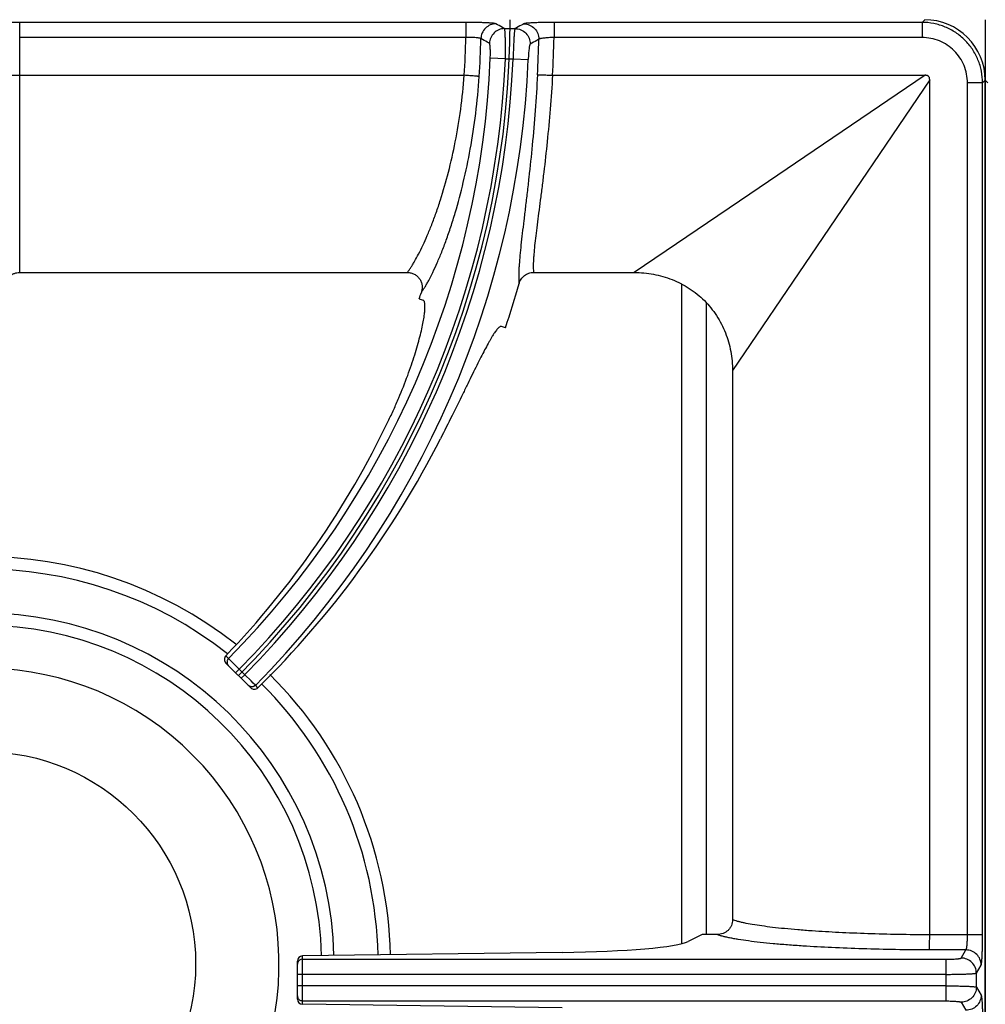
# Model space of a CAD drawing. Units: millimetres. Extents: x 0 to 85, y -109 to 90.
# Drawn here: x 21 to 40, y 25 to 45 of the extents above; entities that cross this region are included whole.
import ezdxf

# ---------------------------------------------------------------- set-up
doc = ezdxf.new("R2010")
doc.units = ezdxf.units.MM
doc.layers.add('GRC-900 SERİ PİŞİRME', color=7, linetype='Continuous')

msp = doc.modelspace()

# ---------------------------------------------------------------- linework, layer by layer
at = {"layer": 'GRC-900 SERİ PİŞİRME', "color": 252}
for p, q in [((20.82, 39.8), (20.82, 44.747)), ((29.644, 44.747), (20.82, 44.747)), ((29.644, 44.747), (29.644, 44.447)), ((30.41, 44.623), (30.617, 44.623)), ((31.389, 44.747), (31.389, 44.447)), ((38.668, 44.747), (31.389, 44.747)), ((38.668, 44.747), (38.722, 44.8)), ((38.668, 44.747), (38.668, 44.447)), ((39.92, 44.8), (39.92, 6.8)), ((29.644, 44.447), (20.82, 44.447)), ((38.668, 44.447), (31.389, 44.447)), ((30.427, 44.024), (30.128, 44.036)), ((30.427, 44.024), (30.581, 44.024)), ((30.581, 44.024), (30.879, 44.011)), ((20.82, 43.7), (29.613, 43.7)), ((31.361, 43.7), (38.733, 43.7)), ((38.733, 43.7), (35.264, 41.349)), ((38.82, 43.613), (36.47, 40.144)), ((38.82, 26.695), (38.82, 43.613)), ((39.567, 26.695), (39.567, 43.548)), ((39.867, 43.548), (39.567, 43.548)), ((39.867, 43.548), (39.92, 43.602)), ((39.867, 26.695), (39.867, 43.548)), ((39.92, 7.998), (39.92, 43.602)), ((39.973, 43.548), (39.92, 43.602)), ((35.264, 41.349), (32.977, 39.8)), ((36.47, 40.144), (34.92, 37.857)), ((20.82, 39.8), (28.489, 39.8)), ((30.985, 39.8), (32.977, 39.8)), ((33.908, 39.567), (33.908, 26.521)), ((28.722, 39.275), (28.8, 39.249)), ((34.398, 39.19), (34.398, 26.7)), ((30.43, 38.705), (30.352, 38.731)), ((34.92, 37.857), (34.92, 26.995)), ((24.951, 32.162), (24.897, 32.216)), ((25.002, 32.11), (24.951, 32.162)), ((25.389, 31.583), (24.899, 32.073)), ((25.049, 32.064), (25.002, 32.11)), ((25.162, 31.951), (25.049, 32.064)), ((25.162, 31.951), (25.091, 31.88)), ((25.271, 31.842), (25.162, 31.951)), ((25.271, 31.842), (25.2, 31.772)), ((25.396, 31.718), (25.271, 31.842)), ((25.439, 31.675), (25.396, 31.718)), ((25.482, 31.632), (25.439, 31.675)), ((25.532, 31.582), (25.482, 31.632)), ((34.32, 26.7), (34.04, 26.561)), ((39.867, 26.695), (38.82, 26.695)), ((31.548, 26.347), (26.413, 26.277)), ((39.538, 26.396), (38.814, 26.396)), ((39.443, 26.237), (39.538, 26.396)), ((26.313, 25.424), (26.313, 26.176)), ((26.413, 25.322), (26.413, 26.277)), ((26.413, 26.213), (39.144, 26.213)), ((39.144, 25.387), (39.144, 26.213)), ((39.144, 25.914), (26.313, 25.914)), ((39.743, 25.939), (39.838, 26.097)), ((39.743, 25.661), (39.743, 25.939)), ((39.144, 25.686), (26.313, 25.686)), ((39.743, 25.661), (39.838, 25.502)), ((26.413, 25.387), (39.144, 25.387)), ((39.443, 25.362), (39.538, 25.204)), ((31.548, 25.252), (26.413, 25.322))]:
    msp.add_line(p, q, dxfattribs=at)
msp.add_circle((20.1, 26.12), 4.2, dxfattribs=at)
for centre, radius, start, end in [((12.172, 44.8), 18.348, 315, 0), ((12.172, 44.8), 17.476, 356.3912, 358.8432), ((12.172, 44.8), 17.775, 356.3701, 358.7911), ((12.172, 44.8), 18.921, 356.6999, 358.8267), ((12.172, 44.8), 19.22, 356.7191, 358.9482), ((12.172, 44.8), 17.972, 315.317, 357.5652), ((12.172, 44.8), 18.271, 315.3136, 357.5652), ((12.172, 44.8), 18.425, 315.311, 357.5855), ((12.172, 44.8), 18.724, 315.3076, 357.5855), ((12.172, 44.8), 19.248, 341.54, 344.2622), ((12.172, 44.8), 17.448, 341.54, 341.9918), ((20.1, 26.12), 8.056, 51.7064, 129.1556), ((20.1, 26.12), 7.81, 51.7852, 129.1781), ((20.1, 26.12), 6.939, 1.3714, 178.6466), ((20.1, 26.12), 6.694, 1.3931, 178.6256), ((20.1, 26.12), 5.85, 320.3948, 309.6052), ((20.1, 26.12), 8.056, 1.2897, 45.266), ((20.1, 26.12), 7.81, 1.3056, 45.1935), ((26.413, 26.113), 0.0999, 157.491, 179.9253), ((26.413, 25.487), 0.0999, 180.0747, 202.509)]:
    msp.add_arc(centre, radius, start, end, dxfattribs=at)
for centre, major_axis, ratio, start_param, end_param in [((38.718, 43.598), (0.851, 0.851), 0.997265, -0.784029, 0.784029), ((12.08, 44.526), (5.627, 16.858), 0.999868, -2.013808, -1.694902), ((12.269, 45.092), (5.995, 17.959), 0.999868, -2.043192, -1.719059), ((31.086, 26.607), (3, 0), 0.087489, -1.416119, -0.174533), ((26.413, 26.177), (0.0607, 0.0806), 0.98596, 0.65229, 2.223086), ((26.413, 25.423), (0.0607, -0.0806), 0.98596, -2.223086, -0.65229)]:
    msp.add_ellipse(centre, major_axis=major_axis, ratio=ratio, start_param=start_param, end_param=end_param, dxfattribs=at)
for points, knots in [([(20.82, 44.747), (20.781, 44.747), (20.704, 44.746), (20.593, 44.745), (20.505, 44.742), (20.44, 44.74), (20.397, 44.738), (20.358, 44.735), (20.323, 44.733), (20.292, 44.73), (20.27, 44.728), (20.255, 44.726), (20.246, 44.724), (20.238, 44.723), (20.232, 44.721), (20.227, 44.72), (20.224, 44.719), (20.222, 44.718), (20.221, 44.717), (20.22, 44.716), (20.22, 44.715)], [0, 0, 0, 0, 0.194175, 0.381066, 0.553156, 0.631621, 0.704026, 0.769647, 0.827889, 0.878212, 0.920148, 0.937863, 0.953356, 0.966594, 0.977559, 0.986266, 0.992756, 0.995209, 0.997178, 1, 1, 1, 1]), ([(30.241, 44.718), (30.24, 44.719), (30.238, 44.72), (30.231, 44.722), (30.219, 44.724), (30.202, 44.727), (30.18, 44.729), (30.153, 44.732), (30.121, 44.734), (30.086, 44.737), (30.032, 44.739), (29.956, 44.742), (29.859, 44.745), (29.753, 44.746), (29.681, 44.747), (29.644, 44.747)], [0, 0, 0, 0, 0.005852, 0.013683, 0.03538, 0.065105, 0.102708, 0.147884, 0.200259, 0.259442, 0.324924, 0.472462, 0.637979, 0.81603, 1, 1, 1, 1]), ([(30.241, 44.718), (30.203, 44.718), (30.126, 44.702), (30.028, 44.637), (29.961, 44.54), (29.944, 44.463), (29.943, 44.425)], [0, 0, 0, 0, 0.249497, 0.499511, 0.74981, 1, 1, 1, 1]), ([(30.41, 44.623), (30.372, 44.623), (30.295, 44.607), (30.197, 44.543), (30.13, 44.446), (30.113, 44.369), (30.112, 44.331)], [0, 0, 0, 0, 0.249499, 0.499512, 0.749809, 1, 1, 1, 1]), ([(30.41, 44.623), (30.396, 44.631), (30.34, 44.663), (30.284, 44.694), (30.241, 44.718)], [0, 0, 0, 0, 0.249809, 1, 1, 1, 1]), ([(30.427, 44.024), (30.427, 44.061), (30.429, 44.136), (30.429, 44.243), (30.429, 44.329), (30.428, 44.393), (30.427, 44.436), (30.425, 44.475), (30.424, 44.51), (30.422, 44.541), (30.42, 44.567), (30.418, 44.586), (30.416, 44.598), (30.415, 44.606), (30.414, 44.612), (30.413, 44.617), (30.412, 44.62), (30.411, 44.622), (30.41, 44.623)], [0, 0, 0, 0, 0.188573, 0.370585, 0.539056, 0.61637, 0.688149, 0.753726, 0.812514, 0.864021, 0.907792, 0.943481, 0.958199, 0.970793, 0.981254, 0.989581, 0.995799, 1, 1, 1, 1]), ([(30.617, 44.623), (30.617, 44.622), (30.616, 44.62), (30.615, 44.617), (30.613, 44.612), (30.612, 44.606), (30.61, 44.598), (30.609, 44.586), (30.606, 44.567), (30.603, 44.541), (30.601, 44.51), (30.598, 44.475), (30.596, 44.435), (30.593, 44.392), (30.59, 44.329), (30.587, 44.243), (30.583, 44.136), (30.581, 44.061), (30.581, 44.024)], [0, 0, 0, 0, 0.004248, 0.010522, 0.018911, 0.029434, 0.042092, 0.056873, 0.09271, 0.136627, 0.188247, 0.247145, 0.312769, 0.384537, 0.461814, 0.63004, 0.811662, 1, 1, 1, 1]), ([(30.791, 44.718), (30.776, 44.71), (30.719, 44.678), (30.661, 44.647), (30.617, 44.623)], [0, 0, 0, 0, 0.249782, 1, 1, 1, 1]), ([(30.617, 44.623), (30.657, 44.623), (30.737, 44.606), (30.837, 44.537), (30.903, 44.435), (30.917, 44.355), (30.916, 44.316)], [0, 0, 0, 0, 0.249474, 0.499502, 0.749823, 1, 1, 1, 1]), ([(31.389, 44.747), (31.352, 44.747), (31.28, 44.746), (31.175, 44.745), (31.077, 44.742), (31.001, 44.739), (30.947, 44.737), (30.911, 44.734), (30.88, 44.732), (30.853, 44.729), (30.831, 44.727), (30.813, 44.724), (30.801, 44.722), (30.794, 44.72), (30.792, 44.719), (30.791, 44.718)], [0, 0, 0, 0, 0.183733, 0.361505, 0.526795, 0.67424, 0.739729, 0.798943, 0.851394, 0.89668, 0.934412, 0.964284, 0.986147, 0.994063, 1, 1, 1, 1]), ([(30.791, 44.718), (30.83, 44.718), (30.909, 44.702), (31.009, 44.633), (31.075, 44.532), (31.09, 44.452), (31.089, 44.412)], [0, 0, 0, 0, 0.249477, 0.499503, 0.749821, 1, 1, 1, 1]), ([(39.867, 43.548), (39.867, 43.627), (39.855, 43.745), (39.817, 43.897), (39.777, 44.008), (39.727, 44.114), (39.666, 44.215), (39.596, 44.31), (39.517, 44.397), (39.43, 44.476), (39.304, 44.569), (39.13, 44.662), (38.904, 44.731), (38.747, 44.747), (38.668, 44.747)], [0, 0, 0, 0, 0.12493, 0.187505, 0.250041, 0.31257, 0.375112, 0.43766, 0.500205, 0.562747, 0.62528, 0.75016, 0.875074, 1, 1, 1, 1]), ([(29.943, 44.425), (29.942, 44.426), (29.938, 44.428), (29.932, 44.431), (29.923, 44.433), (29.912, 44.435), (29.899, 44.438), (29.877, 44.44), (29.844, 44.443), (29.801, 44.446), (29.752, 44.447), (29.699, 44.448), (29.663, 44.447), (29.644, 44.447)], [0, 0, 0, 0, 0.015516, 0.038202, 0.068443, 0.106264, 0.151457, 0.203713, 0.327883, 0.474754, 0.639531, 0.816813, 1, 1, 1, 1]), ([(30.112, 44.331), (30.097, 44.339), (30.041, 44.37), (29.985, 44.401), (29.943, 44.425)], [0, 0, 0, 0, 0.249817, 1, 1, 1, 1]), ([(31.089, 44.412), (31.075, 44.404), (31.017, 44.372), (30.959, 44.34), (30.916, 44.316)], [0, 0, 0, 0, 0.249773, 1, 1, 1, 1]), ([(31.389, 44.447), (31.37, 44.447), (31.334, 44.446), (31.281, 44.443), (31.232, 44.44), (31.189, 44.435), (31.156, 44.431), (31.134, 44.427), (31.121, 44.425), (31.109, 44.422), (31.1, 44.419), (31.094, 44.416), (31.091, 44.414), (31.089, 44.412)], [0, 0, 0, 0, 0.182272, 0.358625, 0.52263, 0.669078, 0.793275, 0.845744, 0.891287, 0.929578, 0.960405, 0.98377, 1, 1, 1, 1]), ([(39.567, 43.548), (39.567, 43.607), (39.556, 43.725), (39.504, 43.895), (39.421, 44.051), (39.308, 44.188), (39.171, 44.301), (39.015, 44.384), (38.845, 44.435), (38.727, 44.447), (38.668, 44.447)], [0, 0, 0, 0, 0.125011, 0.250047, 0.375041, 0.500054, 0.62505, 0.750003, 0.874993, 1, 1, 1, 1]), ([(30.128, 44.036), (30.129, 44.055), (30.13, 44.092), (30.131, 44.145), (30.13, 44.195), (30.128, 44.238), (30.126, 44.27), (30.123, 44.291), (30.121, 44.304), (30.119, 44.314), (30.117, 44.322), (30.115, 44.328), (30.113, 44.33), (30.112, 44.331)], [0, 0, 0, 0, 0.189044, 0.371177, 0.539192, 0.687258, 0.810314, 0.861229, 0.904564, 0.940084, 0.967645, 0.987365, 1, 1, 1, 1]), ([(30.916, 44.316), (30.916, 44.315), (30.915, 44.314), (30.912, 44.312), (30.91, 44.306), (30.907, 44.298), (30.905, 44.287), (30.902, 44.273), (30.898, 44.251), (30.894, 44.218), (30.889, 44.173), (30.885, 44.122), (30.882, 44.068), (30.88, 44.03), (30.879, 44.011)], [0, 0, 0, 0, 0.005725, 0.013107, 0.033597, 0.062174, 0.098876, 0.143437, 0.195488, 0.3202, 0.468509, 0.635108, 0.814392, 1, 1, 1, 1]), ([(20.543, 43.696), (20.549, 43.696), (20.564, 43.697), (20.601, 43.698), (20.658, 43.699), (20.735, 43.7), (20.791, 43.7), (20.82, 43.7)], [0, 0, 0, 0, 0.071518, 0.163095, 0.398252, 0.685814, 1, 1, 1, 1]), ([(29.143, 41.235), (29.201, 41.415), (29.31, 41.795), (29.445, 42.394), (29.551, 43.034), (29.596, 43.475), (29.612, 43.7)], [0, 0, 0, 0, 0.225869, 0.471393, 0.731421, 1, 1, 1, 1]), ([(29.435, 40.982), (29.494, 41.18), (29.605, 41.596), (29.742, 42.251), (29.849, 42.95), (29.894, 43.43), (29.911, 43.675)], [0, 0, 0, 0, 0.226221, 0.471963, 0.731862, 1, 1, 1, 1]), ([(29.911, 43.675), (29.91, 43.675), (29.906, 43.676), (29.9, 43.676), (29.891, 43.678), (29.88, 43.679), (29.867, 43.68), (29.845, 43.682), (29.812, 43.685), (29.769, 43.689), (29.72, 43.692), (29.668, 43.696), (29.632, 43.699), (29.613, 43.7)], [0, 0, 0, 0, 0.013071, 0.034499, 0.064093, 0.101639, 0.146871, 0.199349, 0.324109, 0.471838, 0.637636, 0.81602, 1, 1, 1, 1]), ([(31.062, 43.711), (31.049, 43.475), (31.019, 43.011), (30.961, 42.334), (30.905, 41.793), (30.858, 41.386), (30.835, 41.191), (30.824, 41.097)], [0, 0, 0, 0, 0.270036, 0.531096, 0.776451, 0.891316, 1, 1, 1, 1]), ([(31.062, 43.711), (31.063, 43.711), (31.067, 43.711), (31.073, 43.711), (31.082, 43.711), (31.093, 43.711), (31.107, 43.711), (31.129, 43.71), (31.161, 43.709), (31.205, 43.708), (31.254, 43.705), (31.306, 43.703), (31.342, 43.701), (31.361, 43.7)], [0, 0, 0, 0, 0.013073, 0.034502, 0.064095, 0.10164, 0.14687, 0.199346, 0.324098, 0.471819, 0.637618, 0.816015, 1, 1, 1, 1]), ([(31.36, 43.7), (31.347, 43.477), (31.316, 43.039), (31.257, 42.399), (31.2, 41.888), (31.152, 41.502), (31.129, 41.318), (31.117, 41.228)], [0, 0, 0, 0, 0.269478, 0.530263, 0.775819, 0.890956, 1, 1, 1, 1]), ([(38.82, 43.613), (38.82, 43.624), (38.819, 43.643), (38.81, 43.665), (38.802, 43.677), (38.793, 43.685), (38.785, 43.69), (38.777, 43.693), (38.765, 43.697), (38.751, 43.699), (38.739, 43.7), (38.733, 43.7)], [0, 0, 0, 0, 0.248787, 0.374996, 0.500017, 0.562086, 0.624552, 0.687582, 0.75075, 0.875631, 1, 1, 1, 1]), ([(28.489, 39.8), (28.5, 39.814), (28.523, 39.846), (28.558, 39.897), (28.594, 39.955), (28.647, 40.043), (28.716, 40.17), (28.799, 40.341), (28.886, 40.534), (28.973, 40.749), (29.061, 40.985), (29.116, 41.149), (29.143, 41.235)], [0, 0, 0, 0, 0.034926, 0.073959, 0.11703, 0.164059, 0.269617, 0.389838, 0.523869, 0.670824, 0.829861, 1, 1, 1, 1]), ([(31.117, 41.228), (31.106, 41.144), (31.085, 40.981), (31.055, 40.746), (31.028, 40.531), (31.006, 40.339), (30.992, 40.192), (30.984, 40.087), (30.98, 40.017), (30.978, 39.953), (30.978, 39.896), (30.98, 39.846), (30.983, 39.814), (30.985, 39.8)], [0, 0, 0, 0, 0.178303, 0.34342, 0.494196, 0.629552, 0.748514, 0.801583, 0.850259, 0.894474, 0.934176, 0.969348, 1, 1, 1, 1]), ([(28.765, 39.406), (28.777, 39.421), (28.8, 39.455), (28.836, 39.51), (28.873, 39.573), (28.926, 39.67), (28.997, 39.809), (29.082, 39.996), (29.171, 40.209), (29.261, 40.446), (29.35, 40.706), (29.407, 40.887), (29.435, 40.982)], [0, 0, 0, 0, 0.033848, 0.071985, 0.114338, 0.160822, 0.265767, 0.385952, 0.52043, 0.668222, 0.828452, 1, 1, 1, 1]), ([(30.824, 41.097), (30.813, 41.006), (30.792, 40.831), (30.762, 40.579), (30.736, 40.35), (30.715, 40.145), (30.702, 39.99), (30.695, 39.878), (30.691, 39.805), (30.69, 39.738), (30.691, 39.679), (30.693, 39.627), (30.696, 39.594), (30.698, 39.579)], [0, 0, 0, 0, 0.180256, 0.346786, 0.498334, 0.633848, 0.75241, 0.805089, 0.85326, 0.896863, 0.935856, 0.970228, 1, 1, 1, 1]), ([(20.52, 39.492), (20.52, 39.511), (20.524, 39.551), (20.541, 39.609), (20.568, 39.662), (20.605, 39.709), (20.651, 39.748), (20.703, 39.778), (20.76, 39.796), (20.8, 39.8), (20.82, 39.8)], [0, 0, 0, 0, 0.124895, 0.250024, 0.375005, 0.499996, 0.624985, 0.749972, 0.875098, 1, 1, 1, 1]), ([(28.489, 39.8), (28.512, 39.8), (28.559, 39.794), (28.626, 39.77), (28.684, 39.729), (28.731, 39.676), (28.764, 39.614), (28.781, 39.545), (28.782, 39.474), (28.772, 39.428), (28.765, 39.406)], [0, 0, 0, 0, 0.12496, 0.250069, 0.375055, 0.500059, 0.625039, 0.749985, 0.875057, 1, 1, 1, 1]), ([(30.698, 39.579), (30.707, 39.61), (30.735, 39.67), (30.801, 39.742), (30.888, 39.789), (30.952, 39.8), (30.985, 39.8)], [0, 0, 0, 0, 0.250042, 0.500054, 0.75003, 1, 1, 1, 1]), ([(32.977, 39.8), (33.105, 39.8), (33.36, 39.777), (33.669, 39.688), (33.901, 39.582), (34.067, 39.486), (34.222, 39.373), (34.365, 39.245), (34.493, 39.102), (34.606, 38.947), (34.703, 38.781), (34.782, 38.607), (34.844, 38.425), (34.903, 38.177), (34.92, 37.985), (34.92, 37.857)], [0, 0, 0, 0, 0.124892, 0.24982, 0.312338, 0.374871, 0.437398, 0.499925, 0.562452, 0.62498, 0.687514, 0.750033, 0.812557, 0.875108, 1, 1, 1, 1]), ([(28.11, 36.856), (28.147, 36.933), (28.218, 37.086), (28.35, 37.387), (28.467, 37.682), (28.568, 37.967), (28.633, 38.165), (28.689, 38.351), (28.735, 38.522), (28.773, 38.678), (28.802, 38.817), (28.819, 38.922), (28.829, 38.997), (28.833, 39.045), (28.836, 39.089), (28.837, 39.127), (28.836, 39.161), (28.833, 39.189), (28.828, 39.212), (28.822, 39.227), (28.816, 39.237), (28.811, 39.243), (28.806, 39.247), (28.802, 39.248), (28.8, 39.249)], [0, 0, 0, 0, 0.101502, 0.200813, 0.389349, 0.477138, 0.559724, 0.636489, 0.706856, 0.770352, 0.826533, 0.875052, 0.896346, 0.91562, 0.932861, 0.948064, 0.961234, 0.972394, 0.981613, 0.989038, 0.992167, 0.994978, 0.997553, 1, 1, 1, 1]), ([(30.352, 38.731), (30.35, 38.732), (30.346, 38.733), (30.339, 38.732), (30.332, 38.731), (30.321, 38.727), (30.307, 38.718), (30.289, 38.702), (30.27, 38.682), (30.248, 38.655), (30.225, 38.624), (30.2, 38.588), (30.174, 38.546), (30.146, 38.5), (30.116, 38.448), (30.072, 38.37), (30.014, 38.261), (29.94, 38.117), (29.86, 37.957), (29.773, 37.782), (29.681, 37.593), (29.547, 37.32), (29.369, 36.957), (29.221, 36.662), (29.144, 36.51)], [0, 0, 0, 0, 0.002438, 0.005003, 0.007804, 0.010926, 0.018345, 0.027568, 0.038742, 0.051936, 0.067177, 0.084469, 0.103809, 0.12518, 0.148552, 0.173887, 0.230277, 0.293979, 0.364522, 0.441399, 0.524015, 0.611739, 0.799873, 1, 1, 1, 1]), ([(24.897, 32.216), (24.888, 32.206), (24.873, 32.184), (24.866, 32.144), (24.874, 32.105), (24.89, 32.082), (24.899, 32.073)], [0, 0, 0, 0, 0.249299, 0.498519, 0.7486, 1, 1, 1, 1]), ([(24.951, 32.162), (24.941, 32.153), (24.93, 32.136), (24.923, 32.111), (24.921, 32.091), (24.923, 32.072), (24.93, 32.047), (24.942, 32.03), (24.951, 32.021)], [0, 0, 0, 0, 0.24964, 0.375381, 0.500714, 0.625939, 0.751372, 1, 1, 1, 1]), ([(25.482, 31.632), (25.473, 31.622), (25.456, 31.611), (25.431, 31.603), (25.412, 31.601), (25.392, 31.603), (25.367, 31.611), (25.35, 31.622), (25.341, 31.631)], [0, 0, 0, 0, 0.249628, 0.375378, 0.500717, 0.625948, 0.751387, 1, 1, 1, 1]), ([(25.389, 31.583), (25.398, 31.573), (25.421, 31.558), (25.461, 31.551), (25.5, 31.558), (25.523, 31.573), (25.532, 31.582)], [0, 0, 0, 0, 0.250592, 0.501439, 0.751407, 1, 1, 1, 1]), ([(34.92, 26.995), (34.92, 26.975), (34.916, 26.936), (34.899, 26.88), (34.87, 26.828), (34.832, 26.783), (34.786, 26.747), (34.733, 26.72), (34.676, 26.704), (34.637, 26.7), (34.618, 26.7)], [0, 0, 0, 0, 0.124905, 0.250029, 0.375018, 0.500008, 0.624998, 0.749979, 0.875103, 1, 1, 1, 1]), ([(36.492, 26.773), (36.398, 26.779), (36.217, 26.793), (35.957, 26.816), (35.72, 26.842), (35.507, 26.869), (35.32, 26.898), (35.182, 26.924), (35.085, 26.946), (35.023, 26.961), (34.969, 26.977), (34.935, 26.989), (34.92, 26.995)], [0, 0, 0, 0, 0.177492, 0.342051, 0.492378, 0.627477, 0.746442, 0.848509, 0.893026, 0.933131, 0.968792, 1, 1, 1, 1]), ([(36.313, 26.474), (36.211, 26.481), (36.014, 26.494), (35.732, 26.518), (35.475, 26.544), (35.245, 26.572), (35.071, 26.597), (34.947, 26.618), (34.866, 26.634), (34.792, 26.65), (34.727, 26.666), (34.669, 26.682), (34.634, 26.694), (34.618, 26.7)], [0, 0, 0, 0, 0.179023, 0.344768, 0.495875, 0.631304, 0.750115, 0.803033, 0.851514, 0.895491, 0.934915, 0.969754, 1, 1, 1, 1]), ([(38.82, 26.695), (38.613, 26.696), (38.204, 26.7), (37.604, 26.716), (37.035, 26.739), (36.668, 26.76), (36.492, 26.773)], [0, 0, 0, 0, 0.267113, 0.526586, 0.772684, 1, 1, 1, 1]), ([(38.814, 26.396), (38.814, 26.397), (38.814, 26.401), (38.815, 26.407), (38.815, 26.416), (38.816, 26.427), (38.816, 26.44), (38.817, 26.462), (38.818, 26.495), (38.819, 26.538), (38.819, 26.588), (38.82, 26.64), (38.82, 26.677), (38.82, 26.695)], [0, 0, 0, 0, 0.01254, 0.033516, 0.062737, 0.099992, 0.145015, 0.197364, 0.32209, 0.47006, 0.636322, 0.81533, 1, 1, 1, 1]), ([(39.538, 26.396), (39.54, 26.397), (39.542, 26.4), (39.545, 26.407), (39.547, 26.415), (39.55, 26.427), (39.552, 26.44), (39.556, 26.462), (39.559, 26.494), (39.563, 26.538), (39.565, 26.587), (39.567, 26.64), (39.567, 26.677), (39.567, 26.695)], [0, 0, 0, 0, 0.015484, 0.038103, 0.068287, 0.106055, 0.151198, 0.203431, 0.327532, 0.474408, 0.639162, 0.816467, 1, 1, 1, 1]), ([(39.838, 26.097), (39.839, 26.098), (39.84, 26.101), (39.842, 26.107), (39.844, 26.119), (39.847, 26.136), (39.849, 26.158), (39.852, 26.185), (39.854, 26.216), (39.857, 26.252), (39.859, 26.306), (39.862, 26.382), (39.865, 26.48), (39.866, 26.586), (39.867, 26.658), (39.867, 26.695)], [0, 0, 0, 0, 0.005651, 0.013283, 0.034622, 0.064067, 0.101459, 0.14648, 0.19878, 0.257934, 0.323421, 0.471162, 0.636946, 0.81535, 1, 1, 1, 1]), ([(38.814, 26.396), (38.591, 26.397), (38.151, 26.401), (37.507, 26.417), (36.896, 26.44), (36.502, 26.462), (36.313, 26.474)], [0, 0, 0, 0, 0.267107, 0.526601, 0.772712, 1, 1, 1, 1]), ([(39.838, 26.097), (39.838, 26.136), (39.822, 26.215), (39.755, 26.314), (39.656, 26.38), (39.577, 26.396), (39.538, 26.396)], [0, 0, 0, 0, 0.249566, 0.499603, 0.749872, 1, 1, 1, 1]), ([(26.413, 26.213), (26.403, 26.213), (26.384, 26.21), (26.357, 26.197), (26.335, 26.177), (26.325, 26.16), (26.321, 26.151)], [0, 0, 0, 0, 0.250145, 0.500545, 0.750306, 1, 1, 1, 1]), ([(39.144, 26.213), (39.163, 26.213), (39.2, 26.213), (39.254, 26.214), (39.304, 26.216), (39.348, 26.219), (39.381, 26.222), (39.402, 26.225), (39.416, 26.228), (39.426, 26.23), (39.434, 26.232), (39.439, 26.234), (39.442, 26.236), (39.443, 26.237), (39.443, 26.237)], [0, 0, 0, 0, 0.187572, 0.36862, 0.536178, 0.684504, 0.808399, 0.859845, 0.903714, 0.939711, 0.967627, 0.987489, 0.994569, 1, 1, 1, 1]), ([(39.743, 25.939), (39.743, 25.977), (39.727, 26.056), (39.66, 26.155), (39.561, 26.221), (39.482, 26.237), (39.443, 26.237)], [0, 0, 0, 0, 0.249566, 0.499603, 0.749872, 1, 1, 1, 1]), ([(39.144, 25.914), (39.182, 25.914), (39.256, 25.914), (39.364, 25.915), (39.449, 25.917), (39.513, 25.919), (39.556, 25.921), (39.595, 25.923), (39.63, 25.924), (39.661, 25.927), (39.687, 25.929), (39.706, 25.931), (39.718, 25.932), (39.726, 25.934), (39.732, 25.935), (39.737, 25.936), (39.74, 25.937), (39.742, 25.938), (39.743, 25.939)], [0, 0, 0, 0, 0.188576, 0.370607, 0.539081, 0.616395, 0.688177, 0.753764, 0.812564, 0.864085, 0.907872, 0.943574, 0.958296, 0.970892, 0.981348, 0.989663, 0.995854, 1, 1, 1, 1]), ([(39.144, 25.686), (39.182, 25.686), (39.256, 25.686), (39.364, 25.684), (39.449, 25.682), (39.513, 25.681), (39.556, 25.679), (39.595, 25.677), (39.63, 25.675), (39.661, 25.673), (39.687, 25.671), (39.706, 25.669), (39.718, 25.667), (39.726, 25.666), (39.732, 25.665), (39.737, 25.664), (39.74, 25.663), (39.742, 25.662), (39.743, 25.661)], [0, 0, 0, 0, 0.188576, 0.370607, 0.539081, 0.616395, 0.688177, 0.753764, 0.812564, 0.864085, 0.907872, 0.943574, 0.958296, 0.970892, 0.981348, 0.989663, 0.995854, 1, 1, 1, 1]), ([(39.743, 25.661), (39.743, 25.622), (39.727, 25.544), (39.66, 25.445), (39.561, 25.378), (39.482, 25.362), (39.443, 25.362)], [0, 0, 0, 0, 0.249566, 0.499603, 0.749872, 1, 1, 1, 1]), ([(26.413, 25.387), (26.403, 25.387), (26.384, 25.39), (26.357, 25.403), (26.335, 25.423), (26.325, 25.44), (26.321, 25.449)], [0, 0, 0, 0, 0.250145, 0.500545, 0.750306, 1, 1, 1, 1]), ([(39.144, 25.387), (39.163, 25.387), (39.2, 25.387), (39.254, 25.386), (39.304, 25.383), (39.348, 25.38), (39.381, 25.377), (39.402, 25.374), (39.416, 25.372), (39.426, 25.37), (39.434, 25.368), (39.439, 25.366), (39.442, 25.364), (39.443, 25.363), (39.443, 25.362)], [0, 0, 0, 0, 0.187572, 0.36862, 0.536178, 0.684504, 0.808399, 0.859845, 0.903714, 0.939711, 0.967627, 0.987489, 0.994569, 1, 1, 1, 1]), ([(39.838, 25.502), (39.838, 25.464), (39.822, 25.385), (39.755, 25.286), (39.656, 25.22), (39.577, 25.204), (39.538, 25.204)], [0, 0, 0, 0, 0.249566, 0.499603, 0.749872, 1, 1, 1, 1]), ([(39.838, 25.502), (39.839, 25.501), (39.84, 25.499), (39.842, 25.492), (39.844, 25.481), (39.847, 25.464), (39.849, 25.441), (39.852, 25.415), (39.854, 25.383), (39.857, 25.348), (39.859, 25.294), (39.862, 25.218), (39.865, 25.12), (39.866, 25.014), (39.867, 24.942), (39.867, 24.905)], [0, 0, 0, 0, 0.005651, 0.013283, 0.034622, 0.064067, 0.101459, 0.14648, 0.19878, 0.257934, 0.323421, 0.471162, 0.636946, 0.81535, 1, 1, 1, 1])]:
    msp.add_open_spline(points, degree=3, knots=knots, dxfattribs=at)
msp.add_open_spline([(34.618, 26.7), (34.568, 26.7), (34.469, 26.7), (34.37, 26.7), (34.32, 26.7)], degree=3, dxfattribs=at)

doc.saveas('drawing.dxf')
